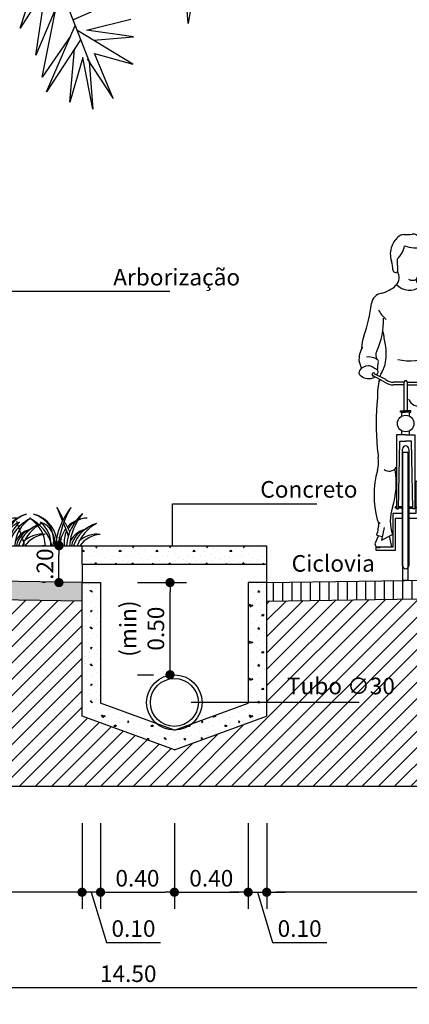
# Model space of a CAD drawing. Extents: x 342 to 1566, y 65 to 761.
# Drawn here: x 360 to 362, y 83 to 88 of the extents above; entities that cross this region are included whole.
import ezdxf

# ---------------------------------------------------------------- set-up
doc = ezdxf.new("R2010")
doc.units = 0
doc.header["$MEASUREMENT"] = 0
doc.layers.get('0').update_dxf_attribs({"linetype": 'CONTINUOUS'})
doc.layers.get('DEFPOINTS').update_dxf_attribs({"linetype": 'CONTINUOUS'})
for name, color, linetype in [('CORTES', 7, 'CONTINUOUS'), ('EDIFICAÇÕES', 2, 'CONTINUOUS'), ('ESQUADRIAS', 1, 'CONTINUOUS'), ('PAREDE', 3, 'CONTINUOUS'), ('REDE_A_EXECUTAR', 3, 'CONTINUOUS')]:
    doc.layers.add(name, color=color, linetype=linetype)
doc.styles.get("Standard").update_dxf_attribs({"font": 'ARIAL.TTF'})
doc.dimstyles.new('COTA_50', dxfattribs={"dimtxt": 0.09, "dimasz": 0.05, "dimexe": 0.09, "dimexo": 0.2, "dimgap": 0.03, "dimtad": 1, "dimzin": 0, "dimtxsty": 'STANDARD', "dimblk": 'DOT', "dimcen": 0, "dimclrd": 8, "dimclre": 8, "dimclrt": 1, "dimazin": 3, "dimtfac": 1, "dimtofl": 0, "dimtmove": 0, "dimatfit": 3, "dimtolj": 1, "dimtzin": 0})

# ---------------------------------------------------------------- blocks, each defined once
blk = doc.blocks.new('A$C73B751D1')
for p, q in [((0.1999, 1.6759), (0.2003, 1.6116)), ((0.1395, 1.0484), (0.0801, 1.0787)), ((0.3474, 1.0484), (0.4306, 1.0908)), ((0.1321, 1.037), (0.074, 1.0667)), ((0.2362, 1.0336), (0.1806, 1.0336)), ((0.2362, 0.8853), (0.2362, 1.0358)), ((0.2507, 1.0358), (0.2507, 0.8853)), ((0.2507, 1.0336), (0.3063, 1.0336)), ((0.3548, 1.037), (0.4318, 1.0763)), ((0.2362, 1.0201), (0.1806, 1.0201)), ((0.2507, 1.0201), (0.3063, 1.0201)), ((0.2167, 0.8782), (0.2167, 0.8853)), ((0.2167, 0.8853), (0.2435, 0.8853)), ((0.2232, 0.8782), (0.2167, 0.8782)), ((0.2232, 0.8782), (0.2435, 0.8782)), ((0.2232, 0.8571), (0.2232, 0.8782)), ((0.2702, 0.8853), (0.2435, 0.8853)), ((0.2637, 0.8782), (0.2435, 0.8782)), ((0.2637, 0.8571), (0.2637, 0.8782)), ((0.2637, 0.8782), (0.2702, 0.8782)), ((0.2702, 0.8782), (0.2702, 0.8853)), ((0.2232, 0.7596), (0.2232, 0.7805)), ((0.2637, 0.7596), (0.2637, 0.7805)), ((0.1954, 0.7596), (0.1954, 0.3738)), ((0.2435, 0.7596), (0.1954, 0.7596)), ((0.2054, 0.3738), (0.2131, 0.7264)), ((0.2131, 0.7264), (0.2435, 0.7264)), ((0.2435, 0.7596), (0.2915, 0.7596)), ((0.2738, 0.7264), (0.2435, 0.7264)), ((0.2815, 0.3738), (0.2738, 0.7264)), ((0.2915, 0.7596), (0.2915, 0.3738)), ((0.2274, 0.0767), (0.2274, 0.6856)), ((0.2291, 0.669), (0.2551, 0.669)), ((0.2291, 0.2825), (0.2291, 0.669)), ((0.2551, 0.669), (0.2551, 0)), ((0.2595, 0.6856), (0.2595, 0.0769)), ((0.2959, 0.5167), (0.2959, 0.385)), ((0.3982, 0.5167), (0.2959, 0.5167)), ((0.3982, 0.501), (0.3982, 0.5167)), ((0.3095, 0.501), (0.3982, 0.501)), ((0.3095, 0.3244), (0.3095, 0.501)), ((0.1888, 0.385), (0.1888, 0.3773)), ((0.1954, 0.385), (0.1888, 0.385)), ((0.1954, 0.3773), (0.1888, 0.3773)), ((0.1954, 0.3738), (0.2054, 0.3738)), ((0.2274, 0.3773), (0.2055, 0.3773)), ((0.2274, 0.385), (0.2057, 0.385)), ((0.2595, 0.385), (0.2812, 0.385)), ((0.2595, 0.3773), (0.2814, 0.3773)), ((0.2915, 0.3738), (0.2815, 0.3738)), ((0.2915, 0.385), (0.2981, 0.385)), ((0.2915, 0.3773), (0.2981, 0.3773)), ((0.2959, 0.3773), (0.2959, 0.3501)), ((0.2981, 0.385), (0.2981, 0.3773)), ((0.1774, 0.3501), (0.1774, 0.1735)), ((0.2274, 0.3501), (0.1774, 0.3501)), ((0.191, 0.3244), (0.2274, 0.3244)), ((0.191, 0.1577), (0.191, 0.3244)), ((0.2959, 0.3501), (0.2595, 0.3501)), ((0.2595, 0.3244), (0.3095, 0.3244)), ((0.1319, 0.2757), (0.1169, 0.2112)), ((0.2291, 0), (0.2291, 0.2825)), ((0.1027, 0.2343), (0.0834, 0.1906)), ((0.0934, 0.2367), (0.1219, 0.2295)), ((0.1169, 0.2112), (0.1752, 0.2401)), ((0.1571, 0.2311), (0.1705, 0.1758)), ((0.0887, 0.1735), (0.0887, 0.1577)), ((0.1774, 0.1735), (0.0887, 0.1735)), ((0.0887, 0.1577), (0.191, 0.1577)), ((0.2551, 0), (0.2291, 0))]:
    blk.add_line(p, q)
blk.add_circle((0.2435, 0.8188), 0.0433)
for centre, radius, start, end in [((0.2342, 1.7626), 0.0415, 88.9539, 126.6528), ((0.2402, 2.0911), 0.2871, 268.9539, 277.5801), ((0.2825, 1.773), 0.0338, 51.2415, 97.5801), ((0.0435, 1.4753), 0.4156, 43.9624, 51.2415), ((0.2766, 1.7056), 0.1125, 126.6528, 159.7977), ((0.3316, 1.7531), 0.0153, 281.8556, 43.9624), ((0.285, 1.7025), 0.1215, 159.7977, 197.7323), ((0.097, 1.7767), 0.1441, 315.5938, 347.2165), ((0.298, 1.9134), 0.179, 250.257, 281.8556), ((0.431, 1.726), 0.091, 170.3634, 195.0061), ((0.2945, 1.6894), 0.0503, 335.7668, 15.0061), ((0.0165, 1.6166), 0.1604, 1.0186, 17.7323), ((0.3921, 1.6454), 0.0568, 155.7668, 182.3257), ((0.19, 1.6197), 0.0131, 181.0186, 321.7529), ((0.1514, 1.5805), 0.058, 315.506, 32.3976), ((0.2491, 1.6502), 0.0866, 312.8373, 355.3417), ((0.2635, 1.6082), 0.0942, 223.8434, 307.423), ((0.2793, 1.607), 0.0413, 240.6113, 300.101), ((0.3297, 1.5632), 0.032, 132.8373, 174.7449), ((0.3519, 1.5815), 0.0562, 195.8127, 264.2714), ((0.1288, 1.4358), 0.064, 101.3513, 172.5433), ((0.0871, 1.6437), 0.1481, 281.3513, 315.506), ((0.4558, 1.7685), 0.2665, 245.7507, 260.7562), ((0.4062, 1.464), 0.042, 43.9972, 80.7562), ((0.383, 1.4416), 0.0743, 358.1662, 43.9972), ((-0.7849, 1.5554), 0.8576, 340.915, 352.5433), ((5.3761, 1.214), 4.924, 177.379, 178.9282), ((0.2751, 1.51), 0.1997, 209.5731, 228.4588), ((0.3254, 1.4171), 0.0988, 282.9664, 354.8986), ((-0.2096, 1.3469), 0.3375, 333.5256, 3.5328), ((1.3006, 1.2018), 0.9242, 171.6209, 178.4973), ((-1.4931, 0.9631), 1.6531, 9.2791, 11.7243), ((1.0985, 1.2941), 0.6457, 178.9282, 185.291), ((0.253, 1.1963), 0.2407, 160.915, 176.4186), ((0.4773, 1.1297), 0.107, 101.72, 130.725), ((0.1234, 1.153), 0.1232, 149.0044, 185.2269), ((0.1311, 1.1772), 0.0431, 153.5256, 214.8149), ((-0.1453, 1.1833), 0.2875, 351.4332, 9.2791), ((0.5283, 1.2205), 0.1517, 177.9342, 198.3785), ((0.4592, 1.1292), 0.0769, 88.7756, 127.237), ((0.44, 1.2125), 0.0247, 344.8981, 50.7086), ((0.3349, 1.2001), 0.129, 347.9242, 2.6289), ((-0.2172, 1.0391), 0.2409, 16.8667, 25.2365), ((0.0489, 1.0775), 0.0886, 58.0687, 96.6544), ((0.0896, 1.1427), 0.0116, 347.4039, 58.0687), ((0.3025, 1.0952), 0.2065, 167.4039, 178.2608), ((-0.0009, 1.1615), 0.1414, 327.828, 351.4332), ((0.2679, 1.4308), 0.285, 256.8732, 293.6374), ((0.5237, 1.2074), 0.1443, 195.1084, 226.0384), ((0.489, 1.0635), 0.0749, 58.7319, 147.7305), ((0.4219, 1.1257), 0.0616, 11.5824, 50.4104), ((0.5012, 1.1077), 0.0329, 324.8541, 41.9912), ((0.0195, 1.0847), 0.0196, 145.8605, 227.8915), ((0.0479, 1.0654), 0.054, 88.7072, 145.8605), ((0.048, 1.0702), 0.0493, 57.1107, 88.7072), ((0.0774, 1.074), 0.00885, 50.922, 254.4984), ((-0.0781, 0.8751), 0.2815, 51.7822, 57.1107), ((0.0888, 1.0871), 0.0118, 252.573, 51.7822), ((0.1867, 1.0435), 0.0802, 147.828, 165.2966), ((0.4329, 1.099), 0.00846, 147.7305, 291.9268), ((0.4711, 1.1481), 0.0823, 241.9871, 313.8611), ((0.4441, 1.0836), 0.00917, 323.1819, 124.2573), ((0.0517, 1.1204), 0.0677, 227.8915, 297.6316), ((0.4737, 0.9649), 0.377, 166.897, 181.7973), ((0.1867, 1.0435), 0.0802, 175.4167, 183.9963), ((0.1806, 1.0982), 0.0781, 231.6488, 270), ((0.1806, 1.0982), 0.0646, 230.5198, 270), ((0.2435, 1.0358), 0.00721, 0, 180), ((0.3063, 1.0982), 0.0646, 270, 309.4802), ((0.3063, 1.0982), 0.0781, 270, 308.3512), ((0.4641, 0.9154), 0.1632, 94.456, 101.1762), ((0.357, 1.0548), 0.109, 336.6065, 6.0893), ((0.5014, 0.989), 0.0498, 153.0048, 201.5746), ((1.3734, 0.8152), 1.2838, 173.8369, 185.6022), ((0.3118, 0.9677), 0.0579, 201.1644, 290.999), ((0.6618, 0.8001), 0.3497, 150.3762, 168.0371), ((4.8352, -0.2556), 4.5599, 164.5637, 168.7995), ((0.3513, 0.9296), 0.1115, 348.338, 21.5746), ((3.1947, 0.3427), 2.7918, 168.338, 173.4497), ((0.3813, 0.8595), 0.063, 168.0371, 223.1855), ((-0.0044, 0.7411), 0.3445, 342.45, 15.2475), ((2.0499, 0.8816), 1.9636, 185.6022, 187.0391), ((0.2435, 0.6856), 0.016, 0, 180), ((-0.0711, 0.6197), 0.1735, 344.8759, 7.0391), ((0.3296, 0.6355), 0.00581, 162.45, 288.2624), ((0.3378, 0.6106), 0.0204, 54.2694, 108.2624), ((0.2071, 0.6135), 0.1455, 333.3036, 5.4016), ((0.8135, 1.2718), 0.7942, 234.2694, 235.8205), ((0.4024, 0.623), 0.0216, 258.4947, 12.2177), ((0.54, 0.6528), 0.1191, 175.9575, 192.2177), ((0.579, 0.444), 0.5, 164.8759, 194.5269), ((0.1585, 0.6101), 0.0402, 229.0925, 330.5445), ((-0.2242, 0.5082), 0.4185, 342.2286, 9.589), ((0.3788, 0.5373), 0.0544, 42.7669, 115.8327), ((0.4151, 0.6851), 0.085, 235.8205, 258.4947), ((0.1742, 0.5402), 0.2499, 358.9341, 14.3203), ((0.3559, 0.5386), 0.0211, 153.3036, 268.9341), ((0.3747, 1.5483), 1.0309, 268.9341, 271.7782), ((0.4061, 0.5358), 0.018, 271.7782, 358.9341), ((0.3891, 0.3116), 0.2255, 162.2286, 198.4838), ((0.1261, 0.3266), 0.032, 194.5269, 242.4999), ((-0.1153, 0.303), 0.2189, 342.3792, 0.1996), ((0.1045, 0.193), 0.0212, 186.6984, 290.7989), ((0.2435, 0.0769), 0.016, 180.568, 0)]:
    blk.add_arc(centre, radius, start, end)
blk = doc.blocks.new('E48')
at = {"color": 97}
for p, q in [((26.2256, 9.3669), (25.9827, 8.7414)), ((26.2586, 8.876), (26.1566, 9.1892)), ((26.1956, 8.7665), (26.1405, 9.1478)), ((26.1568, 9.0349), (26.2586, 8.876)), ((26.0478, 8.909), (25.8291, 9.0068))]:
    blk.add_line(p, q, dxfattribs=at)
at = {"color": 100}
for p, q in [((25.5443, 9.1381), (25.585, 8.8937)), ((25.585, 8.8937), (25.6048, 9.1416))]:
    blk.add_line(p, q, dxfattribs=at)
at = {"color": 99}
for p, q in [((26.0902, 9.0183), (26.1956, 8.7665)), ((26.1705, 8.6781), (26.1147, 8.9599)), ((26.2734, 6.8957), (26.2468, 6.8149))]:
    blk.add_line(p, q, dxfattribs=at)
at = {"color": 84}
for p, q in [((25.9927, 8.8672), (25.8155, 8.9115)), ((26.1537, 8.6192), (26.039, 8.8863)), ((25.9654, 8.8272), (25.8037, 8.8401)), ((26.0572, 8.8439), (26.1705, 8.6781))]:
    blk.add_line(p, q, dxfattribs=at)
at = {"color": 62}
for p, q in [((25.8037, 8.8401), (25.9927, 8.8672)), ((25.8071, 8.7313), (26.0315, 8.8671)), ((26.0164, 8.8282), (26.1537, 8.6192)), ((26.0601, 8.5785), (26.0409, 8.791)), ((25.9611, 8.7732), (25.8071, 8.7313)), ((25.8864, 8.5924), (25.9611, 8.7732)), ((25.9896, 8.7529), (25.8864, 8.5924)), ((25.9673, 8.5497), (26.0081, 8.7574)), ((25.9827, 8.7414), (25.9673, 8.5497)), ((26.0081, 8.7574), (26.0601, 8.5785))]:
    blk.add_line(p, q, dxfattribs=at)
at = {"color": 99}
blk.add_arc((26.3005, 6.7972), 0.0565, 161.8175, 177.1777, dxfattribs=at)
blk = doc.blocks.new('DFGHG')
at = {"color": 97}
blk.add_line((1294.462, 1282.685), (1294.462, 1282.685), dxfattribs=at)
at = {"color": 99}
for centre, radius, start, end in [((1287.294, 1281.06), 3.253, 18.2527, 38.9144), ((1288.012, 1281.104), 2.7, 25.0913, 47.7849), ((1288.756, 1281.362), 1.497, 0.0372, 89.2215), ((1288.75, 1281.584), 1.276, 350.0361, 88.817), ((1293.871, 1280.76), 1.879, 106.3223, 161.2851), ((1294.335, 1280.645), 2.16, 117.3366, 160.5671), ((1296.847, 1280.76), 1.879, 106.3223, 161.2851), ((1297.311, 1280.645), 2.16, 117.3366, 160.5671), ((1287.229, 1281.311), 1.245, 41.6307, 60.2697), ((1286.891, 1281.318), 1.438, 34.7554, 48.3247), ((1286.636, 1281.258), 1.666, 6.2702, 27.4601), ((1288.067, 1280.903), 1.511, 17.7301, 57.0149), ((1288.854, 1281.395), 0.777, 357.6773, 87.3418), ((1287.656, 1281.35), 0.783, 0.9357, 25.3775)]:
    blk.add_arc(centre, radius, start, end, dxfattribs=at)
at = {"color": 97}
for centre, radius, start, end in [((1283.76, 1280.329), 7.271, 18.3029, 25.2605), ((1285.219, 1280.395), 5.95, 22.6054, 30.6871), ((1293.531, 1281.104), 2.7, 132.2151, 174.4914), ((1294.249, 1281.06), 3.253, 141.0856, 174.6481), ((1292.899, 1281.472), 1.638, 103.0621, 183.8138), ((1292.879, 1281.675), 1.436, 104.14, 192.5475), ((1292.54, 1281.472), 1.638, 356.1862, 76.9379), ((1292.559, 1281.675), 1.436, 347.4525, 75.86), ((1298.147, 1280.909), 4.09, 141.9062, 173.5747), ((1287.6, 1280.329), 7.271, 19.0669, 25.2605), ((1289.058, 1280.395), 5.95, 23.6291, 30.6871), ((1299.274, 1280.84), 5.06, 149.1889, 174.0311), ((1287.962, 1281.674), 0.982, 349.1001, 69.3413), ((1287.432, 1281.494), 1.405, 8.0678, 51.399), ((1287.804, 1281.06), 3.253, 14.8238, 26.6602), ((1288.522, 1281.104), 2.7, 21.8986, 33.9768), ((1292.553, 1281.526), 1.178, 110.0461, 187.9523), ((1293.161, 1281.43), 1.573, 130.0772, 182.4222), ((1291.644, 1281.06), 3.253, 14.8238, 27.8235), ((1292.361, 1281.104), 2.7, 21.8986, 35.5665), ((1295.833, 1281.362), 1.497, 90.7785, 136.9752), ((1295.839, 1281.584), 1.276, 91.183, 145.9251), ((1286.916, 1280.524), 1.653, 30.5073, 62.886), ((1286.778, 1280.799), 1.492, 22.2294, 53.3373), ((1287.835, 1280.524), 1.653, 30.5073, 62.886), ((1287.698, 1280.799), 1.492, 22.2294, 53.3373), ((1289.321, 1280.903), 1.511, 17.7301, 57.0149), ((1290.108, 1281.395), 0.777, 357.6773, 87.3418), ((1288.012, 1281.104), 2.7, 20.1971, 21.1651), ((1288.522, 1281.104), 2.7, 5.5086, 16.9733), ((1293.106, 1280.971), 1.343, 101.5227, 152.5575), ((1293.181, 1281.103), 1.233, 106.1581, 167.8086), ((1293.37, 1280.494), 1.493, 83.5243, 131.7498), ((1293.706, 1280.372), 1.615, 95.9596, 142.1117), ((1295.833, 1281.362), 1.497, 141.7944, 179.844), ((1295.839, 1281.584), 1.276, 152.8743, 189.8223), ((1296.083, 1280.971), 1.343, 101.5227, 152.5575), ((1296.158, 1281.103), 1.233, 106.1581, 167.8086), ((1296.346, 1280.494), 1.493, 83.5243, 131.7498), ((1296.682, 1280.372), 1.615, 95.9596, 142.1117), ((1287.294, 1281.06), 3.253, 5.3519, 13.5873), ((1291.993, 1281.362), 1.497, 163.9562, 179.9628), ((1288.012, 1281.104), 2.7, 5.5086, 10.3292), ((1291.999, 1281.584), 1.276, 186.1992, 189.9639), ((1287.804, 1281.06), 3.253, 5.3519, 7.9273), ((1291.134, 1281.06), 3.253, 5.3519, 13.5873)]:
    blk.add_arc(centre, radius, start, end, dxfattribs=at)
at = {"color": 84}
for centre, radius, start, end in [((1294.307, 1280.909), 4.09, 141.9062, 162.848), ((1295.434, 1280.84), 5.06, 149.1889, 166.1404), ((1288.51, 1281.538), 1.177, 351.4482, 70.1378), ((1288.375, 1281.261), 1.485, 3.9537, 68.8752), ((1293.827, 1280.722), 2.388, 116.6258, 164.4146), ((1293.734, 1281.293), 1.844, 122.0176, 177.8106), ((1291.612, 1280.722), 2.388, 15.5854, 63.3742), ((1291.704, 1281.293), 1.844, 2.1894, 57.9824), ((1288.149, 1281.311), 1.245, 41.6307, 60.2697), ((1287.81, 1281.318), 1.438, 34.7554, 48.3247), ((1287.556, 1281.258), 1.666, 6.2702, 27.4601), ((1292.902, 1281.104), 2.7, 160.5356, 174.4914), ((1293.619, 1281.06), 3.253, 165.3502, 174.6481), ((1288.576, 1281.35), 0.783, 0.9357, 25.3775)]:
    blk.add_arc(centre, radius, start, end, dxfattribs=at)
at = {"color": 62}
for centre, radius, start, end in [((1297.371, 1281.104), 2.7, 132.2151, 174.4914), ((1298.089, 1281.06), 3.253, 141.0856, 174.6481), ((1287.591, 1281.538), 1.177, 351.4482, 70.1378), ((1287.456, 1281.261), 1.485, 59.2286, 68.8752), ((1288.882, 1281.674), 0.982, 349.1001, 69.3413), ((1288.351, 1281.494), 1.405, 8.0678, 51.399), ((1291.993, 1281.362), 1.497, 90.7785, 136.9752), ((1291.999, 1281.584), 1.276, 91.183, 145.9251), ((1292.886, 1281.526), 1.178, 352.0477, 69.9539), ((1292.277, 1281.43), 1.573, 357.5778, 49.9228), ((1287.934, 1281.395), 0.777, 357.6773, 87.3418), ((1287.148, 1280.903), 1.511, 17.7301, 57.0149), ((1291.993, 1281.362), 1.497, 141.7944, 155.9301), ((1291.999, 1281.584), 1.276, 152.8743, 168.7062)]:
    blk.add_arc(centre, radius, start, end, dxfattribs=at)
blk = doc.blocks.new('_DOT')
at = {"color": 0, "linetype": 'BYBLOCK'}
blk.add_line((-0.5, 0), (-1, 0), dxfattribs=at)
at = {"color": 0, "linetype": 'BYBLOCK', "const_width": 0.5}
blk.add_lwpolyline([(-0.25, 0, 1), (0.25, 0, 1)], format="xyb", close=True, dxfattribs=at)
blk = doc.blocks.new('*D46')
at = {"layer": 'DEFPOINTS', "color": 0}
for p in [(361.0107, 83.9844), (363.0107, 83.9844), (361.0107, 83.4102)]:
    blk.add_point(p, dxfattribs=at)
at = {"layer": 'PAREDE', "color": 8}
for p, q in [((361.0107, 83.7844), (361.0107, 83.3202)), ((363.0107, 83.7844), (363.0107, 83.3202)), ((362.9607, 83.4102), (361.0607, 83.4102))]:
    blk.add_line(p, q, dxfattribs=at)
at = {"layer": 'PAREDE', "color": 8, "xscale": 0.05, "yscale": 0.05, "zscale": 0.05, "rotation": 180}
blk.add_blockref('_DOT', (361.0107, 83.4102), dxfattribs=at)
at = {"layer": 'PAREDE', "color": 8, "xscale": 0.05, "yscale": 0.05, "zscale": 0.05}
blk.add_blockref('_DOT', (363.0107, 83.4102), dxfattribs=at)
at = {"layer": 'PAREDE', "color": 1, "insert": (362.0107, 83.4861), "char_height": 0.09, "attachment_point": 5}
blk.add_mtext('\\A1;2.00', dxfattribs=at)
blk = doc.blocks.new('*D47')
at = {"layer": 'DEFPOINTS', "color": 0}
for p in [(360.0107, 83.9844), (360.1107, 83.9844), (360.0107, 83.4102)]:
    blk.add_point(p, dxfattribs=at)
at = {"layer": 'PAREDE', "color": 8}
for p, q in [((360.0107, 83.7844), (360.0107, 83.3202)), ((360.1107, 83.7844), (360.1107, 83.3202)), ((359.9607, 83.4102), (359.9107, 83.4102)), ((360.1107, 83.4102), (360.0107, 83.4102)), ((360.0607, 83.4102), (360.1425, 83.1373)), ((360.1607, 83.4102), (360.2107, 83.4102)), ((360.1425, 83.1373), (360.436, 83.1373))]:
    blk.add_line(p, q, dxfattribs=at)
at = {"layer": 'PAREDE', "color": 8, "xscale": 0.05, "yscale": 0.05, "zscale": 0.05}
blk.add_blockref('_DOT', (360.0107, 83.4102), dxfattribs=at)
at = {"layer": 'PAREDE', "color": 8, "xscale": 0.05, "yscale": 0.05, "zscale": 0.05, "rotation": 180}
blk.add_blockref('_DOT', (360.1107, 83.4102), dxfattribs=at)
at = {"layer": 'PAREDE', "color": 1, "insert": (360.2893, 83.2133), "char_height": 0.09, "attachment_point": 5}
blk.add_mtext('\\A1;0.10', dxfattribs=at)
blk = doc.blocks.new('*D48')
at = {"layer": 'DEFPOINTS', "color": 0}
for p in [(354.0107, 83.9844), (360.0107, 83.9844), (354.0107, 83.4102)]:
    blk.add_point(p, dxfattribs=at)
at = {"layer": 'PAREDE', "color": 8}
for p, q in [((354.0107, 83.7844), (354.0107, 83.3202)), ((360.0107, 83.7844), (360.0107, 83.3202)), ((359.9607, 83.4102), (354.0607, 83.4102))]:
    blk.add_line(p, q, dxfattribs=at)
at = {"layer": 'PAREDE', "color": 8, "xscale": 0.05, "yscale": 0.05, "zscale": 0.05, "rotation": 180}
blk.add_blockref('_DOT', (354.0107, 83.4102), dxfattribs=at)
at = {"layer": 'PAREDE', "color": 8, "xscale": 0.05, "yscale": 0.05, "zscale": 0.05}
blk.add_blockref('_DOT', (360.0107, 83.4102), dxfattribs=at)
at = {"layer": 'PAREDE', "color": 1, "insert": (357.0107, 83.4861), "char_height": 0.09, "attachment_point": 5}
blk.add_mtext('\\A1;6.00', dxfattribs=at)
blk = doc.blocks.new('*D50')
at = {"layer": 'DEFPOINTS', "color": 0}
for p in [(353.0107, 83.7844), (367.5107, 83.7844), (353.0107, 82.8926)]:
    blk.add_point(p, dxfattribs=at)
at = {"layer": 'PAREDE', "color": 8}
for p, q in [((353.0107, 83.5844), (353.0107, 82.8026)), ((367.5107, 83.5844), (367.5107, 82.8026)), ((367.4607, 82.8926), (353.0607, 82.8926))]:
    blk.add_line(p, q, dxfattribs=at)
at = {"layer": 'PAREDE', "color": 8, "xscale": 0.05, "yscale": 0.05, "zscale": 0.05, "rotation": 180}
blk.add_blockref('_DOT', (353.0107, 82.8926), dxfattribs=at)
at = {"layer": 'PAREDE', "color": 8, "xscale": 0.05, "yscale": 0.05, "zscale": 0.05}
blk.add_blockref('_DOT', (367.5107, 82.8926), dxfattribs=at)
at = {"layer": 'PAREDE', "color": 1, "insert": (360.2607, 82.9685), "char_height": 0.09, "attachment_point": 5}
blk.add_mtext('\\A1;14.50', dxfattribs=at)
blk = doc.blocks.new('*D76')
at = {"layer": 'DEFPOINTS', "color": 0}
for p in [(359.8857, 85.2894), (360.0107, 85.2894), (360.0107, 85.0894)]:
    blk.add_point(p, dxfattribs=at)
at = {"layer": 'PAREDE', "color": 8}
for p, q in [((359.8107, 85.2894), (359.7957, 85.2894)), ((359.8857, 85.1394), (359.8857, 85.2394)), ((359.8107, 85.0894), (359.7957, 85.0894))]:
    blk.add_line(p, q, dxfattribs=at)
at = {"layer": 'PAREDE', "color": 8, "xscale": 0.05, "yscale": 0.05, "zscale": 0.05}
for p, rotation in [((359.8857, 85.2894), 90), ((359.8857, 85.0894), 270)]:
    blk.add_blockref('_DOT', p, dxfattribs=dict(at, rotation=rotation))
at = {"layer": 'PAREDE', "color": 1, "insert": (359.8098, 85.1894), "char_height": 0.09, "attachment_point": 5, "rotation": 90}
blk.add_mtext('\\A1;.20', dxfattribs=at)
blk = doc.blocks.new('*D77')
at = {"layer": 'DEFPOINTS', "color": 0}
for p in [(360.1107, 85.0894), (360.4873, 85.0894), (360.5107, 84.5894)]:
    blk.add_point(p, dxfattribs=at)
at = {"layer": 'PAREDE', "color": 8}
for p, q in [((360.3107, 85.0894), (360.5773, 85.0894)), ((360.4873, 84.6394), (360.4873, 85.0394)), ((360.3107, 84.5894), (360.3973, 84.5894))]:
    blk.add_line(p, q, dxfattribs=at)
at = {"layer": 'PAREDE', "color": 8, "xscale": 0.05, "yscale": 0.05, "zscale": 0.05}
for p, rotation in [((360.4873, 85.0894), 90), ((360.4873, 84.5894), 270)]:
    blk.add_blockref('_DOT', p, dxfattribs=dict(at, rotation=rotation))
at = {"layer": 'PAREDE', "color": 1, "insert": (360.3356, 84.8394), "char_height": 0.09, "attachment_point": 5, "rotation": 90}
blk.add_mtext('\\A1;(min)\\P0.50', dxfattribs=at)
blk = doc.blocks.new('*D51')
at = {"layer": 'DEFPOINTS', "color": 0}
for p in [(360.1107, 83.9844), (360.5107, 83.9844), (360.5107, 83.4102)]:
    blk.add_point(p, dxfattribs=at)
at = {"layer": 'PAREDE', "color": 8}
for p, q in [((360.1107, 83.7844), (360.1107, 83.3202)), ((360.5107, 83.7844), (360.5107, 83.3202)), ((360.1607, 83.4102), (360.4607, 83.4102))]:
    blk.add_line(p, q, dxfattribs=at)
at = {"layer": 'PAREDE', "color": 8, "xscale": 0.05, "yscale": 0.05, "zscale": 0.05, "rotation": 180}
blk.add_blockref('_DOT', (360.1107, 83.4102), dxfattribs=at)
at = {"layer": 'PAREDE', "color": 8, "xscale": 0.05, "yscale": 0.05, "zscale": 0.05}
blk.add_blockref('_DOT', (360.5107, 83.4102), dxfattribs=at)
at = {"layer": 'PAREDE', "color": 1, "insert": (360.3107, 83.4861), "char_height": 0.09, "attachment_point": 5}
blk.add_mtext('\\A1;0.40', dxfattribs=at)
blk = doc.blocks.new('*D52')
at = {"layer": 'DEFPOINTS', "color": 0}
for p in [(360.5107, 83.9844), (360.9107, 83.9844), (360.9107, 83.4102)]:
    blk.add_point(p, dxfattribs=at)
at = {"layer": 'PAREDE', "color": 8}
for p, q in [((360.5107, 83.7844), (360.5107, 83.3202)), ((360.9107, 83.7844), (360.9107, 83.3202)), ((360.5607, 83.4102), (360.8607, 83.4102))]:
    blk.add_line(p, q, dxfattribs=at)
at = {"layer": 'PAREDE', "color": 8, "xscale": 0.05, "yscale": 0.05, "zscale": 0.05, "rotation": 180}
blk.add_blockref('_DOT', (360.5107, 83.4102), dxfattribs=at)
at = {"layer": 'PAREDE', "color": 8, "xscale": 0.05, "yscale": 0.05, "zscale": 0.05}
blk.add_blockref('_DOT', (360.9107, 83.4102), dxfattribs=at)
at = {"layer": 'PAREDE', "color": 1, "insert": (360.7107, 83.4861), "char_height": 0.09, "attachment_point": 5}
blk.add_mtext('\\A1;0.40', dxfattribs=at)
blk = doc.blocks.new('*D53')
at = {"layer": 'DEFPOINTS', "color": 0}
for p in [(360.9107, 83.9844), (361.0107, 83.9844), (361.0107, 83.4102)]:
    blk.add_point(p, dxfattribs=at)
at = {"layer": 'PAREDE', "color": 8}
for p, q in [((360.9107, 83.7844), (360.9107, 83.3202)), ((361.0107, 83.7844), (361.0107, 83.3202)), ((360.8607, 83.4102), (360.8107, 83.4102)), ((360.9107, 83.4102), (361.0107, 83.4102)), ((360.9607, 83.4102), (361.0425, 83.1373)), ((361.0607, 83.4102), (361.1107, 83.4102)), ((361.0425, 83.1373), (361.336, 83.1373))]:
    blk.add_line(p, q, dxfattribs=at)
at = {"layer": 'PAREDE', "color": 8, "xscale": 0.05, "yscale": 0.05, "zscale": 0.05}
blk.add_blockref('_DOT', (360.9107, 83.4102), dxfattribs=at)
at = {"layer": 'PAREDE', "color": 8, "xscale": 0.05, "yscale": 0.05, "zscale": 0.05, "rotation": 180}
blk.add_blockref('_DOT', (361.0107, 83.4102), dxfattribs=at)
at = {"layer": 'PAREDE', "color": 1, "insert": (361.1893, 83.2133), "char_height": 0.09, "attachment_point": 5}
blk.add_mtext('\\A1;0.10', dxfattribs=at)

msp = doc.modelspace()

# ---------------------------------------------------------------- hatches: boundary and pattern name
at = {"layer": 'ESQUADRIAS', "linetype": 'CONTINUOUS'}
h = msp.add_hatch(dxfattribs=at)
h.set_pattern_fill('AGREGADO', scale=0.1, style=0)
h.set_pattern_definition([(0, (-859.75165, -1164.78144), (0.1, 0.1), [0.01, -0.015, 0.005, -0.015, 0.005, -0.05]), (0, (-859.70165, -1164.77144), (0.1, 0.1), [0.005, -0.095]), (0, (-859.73165, -1164.76644), (0.1, 0.1), [0.005, -0.01, 0.005, -0.08]), (0, (-859.68165, -1164.76144), (0.1, 0.1), [0.01, -0.09]), (0, (-859.67165, -1164.75644), (0.1, 0.1), [0.005, -0.095]), (0, (-859.70165, -1164.74644), (0.1, 0.1), [0.01, -0.09]), (0, (-859.75165, -1164.74144), (0.1, 0.1), [0.005, -0.01, 0.005, -0.025, 0.015, -0.04]), (0, (-859.68165, -1164.73144), (0.1, 0.1), [0.01, -0.09]), (0, (-859.74165, -1164.72644), (0.1, 0.1), [0.01, -0.005, 0.005, -0.04, 0.005, -0.035]), (0, (-859.74665, -1164.72144), (0.1, 0.1), [0.005, -0.095]), (0, (-859.71165, -1164.71644), (0.1, 0.1), [0.005, -0.005, 0.005, -0.085]), (0, (-859.72665, -1164.71144), (0.1, 0.1), [0.005, -0.095]), (0, (-859.66165, -1164.70644), (0.1, 0.1), [0.005, -0.095]), (0, (-859.70665, -1164.70144), (0.1, 0.1), [0.005, -0.04, 0.005, -0.05]), (0, (-859.70665, -1164.69644), (0.1, 0.1), [0.01, -0.09]), (0, (-859.68665, -1164.69144), (0.1, 0.1), [0.01, -0.09]), (0, (-859.74665, -1164.68644), (0.1, 0.1), [0.005, -0.06, 0.01, -0.025]), (90, (-859.75165, -1164.73644), (-0.1, 0.1), [0.02, -0.02, 0.01, -0.05]), (90, (-859.74665, -1164.73644), (-0.1, 0.1), [0.005, -0.035, 0.01, -0.05]), (90, (-859.74165, -1164.76144), (-0.1, 0.1), [0.015, -0.085]), (90, (-859.73665, -1164.76144), (-0.1, 0.1), [0.01, -0.09]), (90, (-859.73165, -1164.77644), (-0.1, 0.1), [0.005, -0.06, 0.005, -0.005, 0.01, -0.015]), (90, (-859.72165, -1164.77644), (-0.1, 0.1), [0.005, -0.035, 0.005, -0.055]), (90, (-859.71665, -1164.73644), (-0.1, 0.1), [0.01, -0.015, 0.005, -0.005, 0.01, -0.055]), (90, (-859.71165, -1164.75644), (-0.1, 0.1), [0.01, -0.055, 0.005, -0.03]), (90, (-859.70665, -1164.77644), (-0.1, 0.1), [0.005, -0.005, 0.01, -0.08]), (90, (-859.69665, -1164.71144), (-0.1, 0.1), [0.005, -0.095]), (90, (-859.69165, -1164.71144), (-0.1, 0.1), [0.01, -0.01, 0.005, -0.005, 0.01, -0.06]), (90, (-859.68665, -1164.75644), (-0.1, 0.1), [0.005, -0.005, 0.005, -0.01, 0.005, -0.07]), (90, (-859.67165, -1164.72144), (-0.1, 0.1), [0.02, -0.08]), (90, (-859.66665, -1164.73144), (-0.1, 0.1), [0.02, -0.015, 0.01, -0.055]), (90, (-859.66165, -1164.77144), (-0.1, 0.1), [0.005, -0.015, 0.01, -0.07]), (90, (-859.65665, -1164.76144), (-0.1, 0.1), [0.015, -0.085]), (45, (-859.711646, -1164.78144), (6e-18, 0.0999999998), [0.007071, -0.134350356]), (45, (-859.656646, -1164.77644), (6e-18, 0.0999999998), [0.007071, -0.1202083562, 0.007071, -0.007071]), (45, (-859.721646, -1164.77144), (6e-18, 0.0999999998), [0.007071, -0.056568, 0.007071, -0.0707113562]), (45, (-859.696646, -1164.77144), (6e-18, 0.0999999998), [0.007071, -0.1131373562, 0.007071, -0.014142]), (45, (-859.691646, -1164.77144), (6e-18, 0.0999999998), [0.014142, -0.056568, 0.014142, -0.0565693562]), (45, (-859.716646, -1164.76144), (6e-18, 0.0999999998), [0.00707, -0.06364, 0.00707, -0.00707, 0.00707, -0.0495013562]), (45, (-859.666646, -1164.75644), (6e-18, 0.0999999998), [0.007071, -0.007071, 0.007071, -0.1202083562]), (45, (-859.736646, -1164.75144), (6e-18, 0.0999999998), [0.007071, -0.084852, 0.007071, -0.0424273562]), (45, (-859.656646, -1164.74144), (6e-18, 0.0999999998), [0.00707, -0.00707, 0.00707, -0.028284, 0.00707, -0.0848573562]), (45, (-859.716646, -1164.72644), (6e-18, 0.0999999998), [0.007071, -0.134350356]), (45, (-859.741646, -1164.72144), (6e-18, 0.0999999998), [0.0141421, -0.127279256]), (45, (-859.751646, -1164.71144), (6e-18, 0.0999999998), [0.007071, -0.007071, 0.007071, -0.1202083562]), (45, (-859.696646, -1164.69644), (6e-18, 0.0999999998), [0.007071, -0.134350356]), (45, (-859.666646, -1164.68644), (6e-18, 0.0999999998), [0.007071, -0.134350356]), (135, (-859.706646, -1164.77144), (6e-18, 0.0999999998), [0.007071, -0.134350356]), (135, (-859.701646, -1164.77144), (6e-18, 0.0999999998), [0.007071, -0.134350356]), (135, (-859.731646, -1164.76644), (6e-18, 0.0999999998), [0.007071, -0.028284, 0.014142, -0.0919243562]), (135, (-859.751646, -1164.76644), (6e-18, 0.0999999998), [0.007071, -0.134350356]), (135, (-859.686646, -1164.75144), (6e-18, 0.0999999998), [0.007071, -0.05656854, 0.007071, -0.0707108162]), (135, (-859.681646, -1164.75144), (6e-18, 0.0999999998), [0.00707, -0.04243, 0.00707, -0.04242, 0.00707, -0.0353613562]), (135, (-859.741646, -1164.74644), (6e-18, 0.0999999998), [0.007071, -0.134350356]), (135, (-859.661646, -1164.74144), (6e-18, 0.0999999998), [0.01414, -0.035355, 0.00707, -0.00707, 0.00707, -0.0707163562]), (135, (-859.726646, -1164.72644), (6e-18, 0.0999999998), [0.007071, -0.134350356]), (135, (-859.686646, -1164.72644), (6e-18, 0.0999999998), [0.0141421, -0.127279256]), (135, (-859.681646, -1164.72644), (6e-18, 0.0999999998), [0.007071, -0.134350356]), (135, (-859.711646, -1164.71644), (6e-18, 0.0999999998), [0.007071, -0.134350356]), (135, (-859.741646, -1164.70144), (6e-18, 0.0999999998), [0.007071, -0.134350356]), (135, (-859.661646, -1164.70144), (6e-18, 0.0999999998), [0.007071, -0.134350356]), (26.5650512, (-859.741646, -1164.78144), (0.1, 4e-11), [0.01118, -0.2124267977]), (26.5650512, (-859.751646, -1164.77144), (0.1, 4e-11), [0.01118, -0.2124267977]), (26.5650512, (-859.751646, -1164.76644), (0.1, 4e-11), [0.01118, -0.2124267977]), (26.5650512, (-859.726646, -1164.76644), (0.1, 4e-11), [0.01118, -0.2124267977]), (26.5650512, (-859.731646, -1164.74644), (0.1, 4e-11), [0.01118, -0.2124267977]), (26.5650512, (-859.731646, -1164.74144), (0.1, 4e-11), [0.01118, -0.2124267977]), (26.5650512, (-859.711646, -1164.72144), (0.1, 4e-11), [0.01118, -0.2124267977]), (26.5650512, (-859.706646, -1164.71644), (0.1, 4e-11), [0.01118, -0.2124267977]), (26.5650512, (-859.746646, -1164.70644), (0.1, 4e-11), [0.01118, -0.2124267977]), (26.5650512, (-859.716646, -1164.70644), (0.1, 4e-11), [0.01118, -0.2124267977]), (63.4349488, (-859.666646, -1164.78144), (5e-12, 0.1), [0.01118, -0.2124267977]), (63.4349488, (-859.691646, -1164.76644), (5e-12, 0.1), [0.01118, -0.2124267977]), (63.4349488, (-859.706646, -1164.75644), (5e-12, 0.1), [0.01118, -0.2124267977]), (63.4349488, (-859.691646, -1164.74144), (5e-12, 0.1), [0.01118, -0.2124267977]), (63.4349488, (-859.686646, -1164.74144), (5e-12, 0.1), [0.01118, -0.2124267977]), (63.4349488, (-859.721646, -1164.72644), (5e-12, 0.1), [0.01118, -0.2124267977]), (63.4349488, (-859.731646, -1164.72144), (5e-12, 0.1), [0.01118, -0.2124267977]), (63.4349488, (-859.691646, -1164.70144), (5e-12, 0.1), [0.01118, -0.2124267977]), (63.4349488, (-859.731646, -1164.69144), (5e-12, 0.1), [0.01118, -0.2124267977]), (116.5650512, (-859.746646, -1164.72144), (-4e-11, 0.1), [0.01118, -0.2124267977]), (116.5650512, (-859.686646, -1164.72144), (-4e-11, 0.1), [0.01118, -0.2124267977]), (116.5650512, (-859.751646, -1164.71644), (-4e-11, 0.1), [0.01118, -0.2124267977]), (116.5650512, (-859.671646, -1164.70144), (-4e-11, 0.1), [0.01118, -0.2124267977]), (116.5650512, (-859.736646, -1164.69644), (-4e-11, 0.1), [0.01118, -0.2124267977]), (116.5650512, (-859.716646, -1164.69144), (-4e-11, 0.1), [0.01118, -0.2124267977]), (153.4349488, (-859.711646, -1164.78144), (-0.1, 4e-11), [0.01118, -0.2124267977]), (153.4349488, (-859.731646, -1164.77144), (-0.1, 4e-11), [0.01118, -0.2124267977]), (153.4349488, (-859.661646, -1164.76644), (-0.1, 4e-11), [0.01118, -0.2124267977]), (153.4349488, (-859.671646, -1164.75644), (-0.1, 4e-11), [0.01118, -0.2124267977]), (153.4349488, (-859.711646, -1164.74644), (-0.1, 4e-11), [0.01118, -0.2124267977]), (153.4349488, (-859.736646, -1164.74144), (-0.1, 4e-11), [0.01118, -0.2124267977]), (153.4349488, (-859.706646, -1164.74144), (-0.1, 4e-11), [0.01118, -0.2124267977]), (153.4349488, (-859.721646, -1164.73144), (-0.1, 4e-11), [0.01118, -0.2124267977]), (153.4349488, (-859.721646, -1164.70644), (-0.1, 4e-11), [0.01118, -0.2124267977]), (153.4349488, (-859.751646, -1164.68644), (-0.1, 4e-11), [0.01118, -0.2124267977]), (153.4349488, (-859.691646, -1164.68644), (-0.1, 4e-11), [0.01118, -0.2124267977]), (153.4349488, (-859.681646, -1164.68644), (-0.1, 4e-11), [0.01118, -0.2124267977])])
h.paths.add_polyline_path([(360.01067, 85.08938), (357.82967, 85.12209, -0.0523077), (357.76382, 85.12308), (353.13067, 85.19258), (353.13067, 85.09257), (360.00992, 84.98938), (360.01067, 84.98938)])
h = msp.add_hatch(dxfattribs=at)
h.set_pattern_fill('ANSI31', scale=0.4, angle=45, style=0)
h.set_pattern_definition([(90, (-859.751646, -1164.78144), (-0.05, 7e-18), [])])
h.paths.add_polyline_path([(363.01067, 85.01937), (363.01067, 85.11938), (361.01067, 85.08938), (361.01067, 84.98937)])
at = {"layer": 'REDE_A_EXECUTAR'}
h = msp.add_hatch(dxfattribs=at)
h.set_pattern_fill('ANSI31', color=8, scale=0.5, style=0)
h.set_pattern_definition([(45, (-859.751646, -1164.78144), (-0.0441941738, 0.0441941738), [])])
edge = h.paths.add_edge_path()
edge.add_line((361.01067, 84.98938), (361.01067, 84.36495))
edge.add_line((361.01067, 84.36495), (360.51067, 84.18296))
edge.add_line((360.51067, 84.18296), (360.01067, 84.36495))
edge.add_line((360.01067, 84.36495), (360.01067, 84.98938))
edge.add_line((360.01067, 84.98938), (360.00992, 84.98938))
edge.add_line((360.00992, 84.98938), (353.13067, 85.09257))
edge.add_line((353.13067, 85.09257), (353.13067, 84.89438))
edge.add_line((353.13067, 84.89438), (353.01067, 84.89438))
edge.add_line((353.01067, 84.89438), (353.01067, 85.0943))
edge.add_arc((345.51067, -102.23062), 187.475, 87.7072514, 90)
edge.add_line((345.51067, 85.24438), (345.51067, 83.98438))
edge.add_line((345.51067, 83.98438), (368.01067, 83.98438))
edge.add_line((368.01067, 83.98438), (368.01067, 85.18438))
edge.add_line((368.01067, 85.18438), (366.01067, 85.18438))
edge.add_line((366.01067, 85.18438), (366.01067, 84.98438))
edge.add_line((366.01067, 84.98438), (365.89067, 84.98438))
edge.add_line((365.89067, 84.98438), (365.89067, 85.18257))
edge.add_line((365.89067, 85.18257), (363.13067, 85.14117))
edge.add_line((363.13067, 85.14117), (363.13067, 84.99118))
edge.add_line((363.13067, 84.99118), (363.01067, 84.99118))
edge.add_line((363.01067, 84.99118), (363.01067, 85.01937))
edge.add_line((363.01067, 85.01937), (361.01142, 84.98938))
edge.add_line((361.01142, 84.98938), (361.01067, 84.98938))
h = msp.add_hatch(dxfattribs=at)
h.set_pattern_fill('CONC', color=1, scale=0.2, style=0, pattern_type=2)
h.set_pattern_definition([(0, (-859.56165, -1164.65344), (0, 0.2), [0, -0.2]), (0, (-859.55965, -1164.72344), (0, 0.2), [0, -0.2]), (0, (-859.55365, -1164.61544), (0, 0.2), [0, -0.2]), (338.1986, (-859.657646, -1164.67744), (0.6000000546, -0.1999999821), [0.0215406, -1.0554924]), (216.8699, (-859.637646, -1164.68544), (0.5999999836, 0.40000002465), [0.01, -0.99]), (130.6013, (-859.645646, -1164.69144), (1.00000008425, -1.19999980363), [0.018439, -1.8254698]), (206.5651, (-859.71165, -1164.71544), (-0.1999998316, -0.200000262), [0.0044722, -0.4427414]), (326.3099, (-859.715646, -1164.71744), (0.3999999116, -0.2000002669), [0.0072112, -0.7138992]), (108.4349, (-859.709646, -1164.72144), (-0.1999996806, 0.400000087), [0.0063246, -0.626131]), (225, (-859.58365, -1164.73544), (-2e-17, -0.200000062), [0.0084852, -0.2743574]), (0, (-859.58965, -1164.74144), (0.2, 0.2), [0.012, -0.188]), (135, (-859.57765, -1164.74144), (-0.200000062, 0), [0.0084852, -0.2743574]), (251.5651, (-859.607646, -1164.60744), (0.1999996806, 0.400000087), [0.0063246, -0.626131]), (0, (-859.60965, -1164.61344), (0.2, 0.2), [0.01, -0.19]), (143.1301, (-859.599646, -1164.61344), (-0.5999999836, 0.40000002465), [0.01, -0.99]), (213.6901, (-859.713646, -1164.60544), (0.3999999116, 0.2000002669), [0.0072112, -0.7138992]), (341.5651, (-859.719646, -1164.60944), (-0.400000087, 0.1999996806), [0.0126492, -0.6198064]), (126.8699, (-859.707646, -1164.61344), (0.40000002465, -0.5999999836), [0.01, -0.99]), (0, (-859.65565, -1164.61344), (0, 0.2), [0, -0.2]), (0, (-859.70965, -1164.66544), (0, 0.2), [0, -0.2]), (0, (-859.65365, -1164.73944), (0, 0.2), [0, -0.2]), (0, (-859.59965, -1164.67744), (0, 0.2), [0, -0.2]), (0, (-859.65765, -1164.64344), (0, 0.2), [0, -0.2]), (0, (-859.70165, -1164.63744), (0, 0.2), [0, -0.2]), (0, (-859.68365, -1164.64944), (0, 0.2), [0, -0.2]), (0, (-859.69165, -1164.69744), (0, 0.2), [0, -0.2]), (0, (-859.73965, -1164.68944), (0, 0.2), [0, -0.2]), (0, (-859.73765, -1164.64344), (0, 0.2), [0, -0.2]), (0, (-859.74365, -1164.59944), (0, 0.2), [0, -0.2]), (0, (-859.68165, -1164.59144), (0, 0.2), [0, -0.2]), (0, (-859.63765, -1164.58344), (0, 0.2), [0, -0.2]), (0, (-859.56765, -1164.59144), (0, 0.2), [0, -0.2]), (0, (-859.61565, -1164.65344), (0, 0.2), [0, -0.2]), (0, (-859.63565, -1164.61744), (0, 0.2), [0, -0.2]), (0, (-859.61965, -1164.71344), (0, 0.2), [0, -0.2]), (0, (-859.67965, -1164.72344), (0, 0.2), [0, -0.2]), (0, (-859.61965, -1164.76744), (0, 0.2), [0, -0.2]), (0, (-859.68565, -1164.75544), (0, 0.2), [0, -0.2]), (0, (-859.74965, -1164.76144), (0, 0.2), [0, -0.2]), (0, (-859.72565, -1164.77144), (0, 0.2), [0, -0.2]), (0, (-859.72365, -1164.74344), (0, 0.2), [0, -0.2]), (0, (-859.58965, -1164.77544), (0, 0.2), [0, -0.2]), (0, (-859.56565, -1164.69344), (0, 0.2), [0, -0.2]), (0, (-859.57565, -1164.63344), (0, 0.2), [0, -0.2]), (0, (-859.66765, -1164.77744), (0, 0.2), [0, -0.2])])
h.paths.add_polyline_path([(361.01067, 85.28938), (360.01067, 85.28938), (360.01067, 85.18938), (361.01067, 85.18938)])
h = msp.add_hatch(dxfattribs=at)
h.set_pattern_fill('CONC', color=1, scale=0.2, style=0, pattern_type=2)
h.set_pattern_definition([(0, (-880.9887, -1215.00153), (0, 0.2), [0, -0.2]), (0, (-880.9867, -1215.07153), (0, 0.2), [0, -0.2]), (0, (-880.9807, -1214.96353), (0, 0.2), [0, -0.2]), (338.1986, (-881.084692, -1215.025526), (0.6000000546, -0.1999999821), [0.0215406, -1.0554924]), (216.8699, (-881.06469, -1215.033526), (0.5999999836, 0.40000002465), [0.01, -0.99]), (130.6013, (-881.072692, -1215.039526), (1.00000008425, -1.19999980363), [0.018439, -1.8254698]), (206.5651, (-881.13869, -1215.06353), (-0.1999998316, -0.200000262), [0.0044722, -0.4427414]), (326.3099, (-881.14269, -1215.065526), (0.3999999116, -0.2000002669), [0.0072112, -0.7138992]), (108.4349, (-881.13669, -1215.069526), (-0.1999996806, 0.400000087), [0.0063246, -0.626131]), (225, (-881.01069, -1215.08353), (-2e-17, -0.200000062), [0.0084852, -0.2743574]), (0, (-881.0167, -1215.08953), (0.2, 0.2), [0.012, -0.188]), (135, (-881.00469, -1215.08953), (-0.200000062, 0), [0.0084852, -0.2743574]), (251.5651, (-881.03469, -1214.955526), (0.1999996806, 0.400000087), [0.0063246, -0.626131]), (0, (-881.0367, -1214.96153), (0.2, 0.2), [0.01, -0.19]), (143.1301, (-881.02669, -1214.961526), (-0.5999999836, 0.40000002465), [0.01, -0.99]), (213.6901, (-881.14069, -1214.953526), (0.3999999116, 0.2000002669), [0.0072112, -0.7138992]), (341.5651, (-881.14669, -1214.957526), (-0.400000087, 0.1999996806), [0.0126492, -0.6198064]), (126.8699, (-881.13469, -1214.961526), (0.40000002465, -0.5999999836), [0.01, -0.99]), (0, (-881.0827, -1214.96153), (0, 0.2), [0, -0.2]), (0, (-881.1367, -1215.01353), (0, 0.2), [0, -0.2]), (0, (-881.0807, -1215.08753), (0, 0.2), [0, -0.2]), (0, (-881.0267, -1215.02553), (0, 0.2), [0, -0.2]), (0, (-881.0847, -1214.99153), (0, 0.2), [0, -0.2]), (0, (-881.1287, -1214.98553), (0, 0.2), [0, -0.2]), (0, (-881.1107, -1214.99753), (0, 0.2), [0, -0.2]), (0, (-881.1187, -1215.04553), (0, 0.2), [0, -0.2]), (0, (-881.1667, -1215.03753), (0, 0.2), [0, -0.2]), (0, (-881.1647, -1214.99153), (0, 0.2), [0, -0.2]), (0, (-881.1707, -1214.94753), (0, 0.2), [0, -0.2]), (0, (-881.1087, -1214.93953), (0, 0.2), [0, -0.2]), (0, (-881.0647, -1214.93153), (0, 0.2), [0, -0.2]), (0, (-880.9947, -1214.93953), (0, 0.2), [0, -0.2]), (0, (-881.0427, -1215.00153), (0, 0.2), [0, -0.2]), (0, (-881.0627, -1214.96553), (0, 0.2), [0, -0.2]), (0, (-881.0467, -1215.06153), (0, 0.2), [0, -0.2]), (0, (-881.1067, -1215.07153), (0, 0.2), [0, -0.2]), (0, (-881.0467, -1215.11553), (0, 0.2), [0, -0.2]), (0, (-881.1127, -1215.10353), (0, 0.2), [0, -0.2]), (0, (-881.1767, -1215.10953), (0, 0.2), [0, -0.2]), (0, (-881.1527, -1215.11953), (0, 0.2), [0, -0.2]), (0, (-881.1507, -1215.09153), (0, 0.2), [0, -0.2]), (0, (-881.0167, -1215.12353), (0, 0.2), [0, -0.2]), (0, (-880.9927, -1215.04153), (0, 0.2), [0, -0.2]), (0, (-881.0027, -1214.98153), (0, 0.2), [0, -0.2]), (0, (-881.0947, -1215.12553), (0, 0.2), [0, -0.2])])
h.paths.add_polyline_path([(361.01067, 85.08938), (360.91067, 85.08938), (360.91067, 84.44039), (361.01067, 84.44039)])
h.paths.add_polyline_path([(361.01067, 84.36495), (361.01067, 84.44039), (360.91067, 84.44039), (360.91067, 84.43497), (360.60709, 84.32447, -0.3639702), (360.41425, 84.32447), (360.11067, 84.43497), (360.11067, 85.08938), (360.01067, 85.08938), (360.01067, 84.36495), (360.51067, 84.18296)])

# ---------------------------------------------------------------- linework, layer by layer
at = {"layer": 'EDIFICAÇÕES'}
for p, q in [((361.01067, 85.08938), (360.91067, 85.08938)), ((368.01067, 83.98438), (345.51067, 83.98438))]:
    msp.add_line(p, q, dxfattribs=at)
at = {"layer": 'EDIFICAÇÕES', "flags": 128}
msp.add_lwpolyline([(360.60237, 84.44039), (361.51242, 84.44039)], dxfattribs=at)
at = {"layer": 'EDIFICAÇÕES'}
for radius in [0.15, 0.13]:
    msp.add_circle((360.51067, 84.43938), radius, dxfattribs=at)
at = {"layer": 'ESQUADRIAS', "color": 7, "linetype": 'CONTINUOUS'}
for p, q in [((360.48648, 86.66679), (359.50543, 86.66679)), ((360.5011, 85.28938), (360.5011, 85.51641)), ((360.5011, 85.51641), (361.28315, 85.51641))]:
    msp.add_line(p, q, dxfattribs=at)
at = {"layer": 'PAREDE'}
for p, q in [((354.01067, 85.28938), (361.01067, 85.28938)), ((360.01067, 85.18938), (360.01067, 85.28938)), ((361.01067, 85.28938), (361.01067, 85.18938)), ((360.01067, 85.08938), (353.01067, 85.19438)), ((360.01067, 85.18938), (361.01067, 85.18938)), ((360.00917, 84.98939), (353.13067, 85.09257)), ((360.01067, 85.08938), (360.11067, 85.08938)), ((360.01067, 84.36495), (360.01067, 85.08938)), ((360.11067, 85.08938), (360.11067, 84.43497)), ((360.91067, 85.08938), (360.91067, 84.43497)), ((361.01067, 85.08938), (361.01067, 84.36495)), ((360.51067, 84.28938), (360.11067, 84.43497)), ((360.51067, 84.28938), (360.91067, 84.43497)), ((360.51067, 84.18296), (360.01067, 84.36495)), ((360.51067, 84.18296), (361.01067, 84.36495))]:
    msp.add_line(p, q, dxfattribs=at)
at = {"layer": 'PAREDE', "color": 1, "ltscale": 0.5}
for p, q in [((360.01067, 85.18938), (360.01067, 85.08938)), ((361.01067, 85.18938), (361.01067, 85.08938))]:
    msp.add_line(p, q, dxfattribs=at)
at = {"layer": 'PAREDE'}
for points in [[(361.01067, 85.08938), (363.01067, 85.11938)], [(361.01067, 84.98937), (363.01067, 85.01937)]]:
    msp.add_lwpolyline(points, dxfattribs=at)

# ---------------------------------------------------------------- block references
at = {"color": 45, "xscale": -1.35, "yscale": 1.35, "zscale": 1.35}
msp.add_blockref('E48', (395.12526, 76.11368), dxfattribs=at)
at = {"layer": 'CORTES', "xscale": 1.039722767333219, "yscale": 1.039722767333219, "zscale": 1.039722767333219}
msp.add_blockref('A$C73B751D1', (361.51044, 85.10045), dxfattribs=at)
at = {"layer": 'PAREDE', "xscale": 0.1, "yscale": 0.1, "zscale": 0.1}
msp.add_blockref('DFGHG', (230.45747, -42.84694), dxfattribs=at)

# ---------------------------------------------------------------- texts
at = {"color": 1, "linetype": 'BYBLOCK'}
for s, p in [('Arborização ', (360.17943, 86.70028)), ('Concreto', (360.9761, 85.54989)), ('Ciclovia', (361.14591, 85.14833))]:
    msp.add_text(s, height=0.09, dxfattribs=at).set_placement(p)
at = {"color": 1, "linetype": 'BYBLOCK', "insert": (361.12055, 84.57347), "char_height": 0.09, "width": 0.8965477, "attachment_point": 1}
msp.add_mtext('Tubo ∅30', dxfattribs=at)

# ---------------------------------------------------------------- dimensions: what is measured, and where the dimension line sits
at = {"layer": 'PAREDE', "color": 5}
dim = msp.add_linear_dim(base=(359.88574, 85.28938), p1=(360.01067, 85.08938), p2=(360.01067, 85.28938), angle=90, text='.20', dimstyle='COTA_50', dxfattribs=at)
dim.commit()
dim.dimension.update_dxf_attribs({"geometry": '*D76', "text_midpoint": (359.88574, 85.18938), "dimtype": 160})
dim = msp.add_linear_dim(base=(360.48731, 85.08938), p1=(360.51067, 84.58938), p2=(360.11067, 85.08938), angle=90, text='(min)\\P0.50', dimstyle='COTA_50', dxfattribs=at)
dim.commit()
dim.dimension.update_dxf_attribs({"geometry": '*D77', "text_midpoint": (360.33559, 84.83938)})
for base, p1, p2, picture, middle in [((354.01067, 83.41019), (360.01067, 83.98438), (354.01067, 83.98438), '*D48', (357.01067, 83.48614)), ((360.01067, 83.41019), (360.11067, 83.98438), (360.01067, 83.98438), '*D47', (360.17253, 83.21329)), ((360.51067, 83.41019), (360.11067, 83.98438), (360.51067, 83.98438), '*D51', (360.31067, 83.48614)), ((360.91067, 83.41019), (360.51067, 83.98438), (360.91067, 83.98438), '*D52', (360.71067, 83.48614)), ((361.01067, 83.41019), (360.91067, 83.98438), (361.01067, 83.98438), '*D53', (361.07253, 83.21329)), ((361.01067, 83.41019), (363.01067, 83.98438), (361.01067, 83.98438), '*D46', (362.01067, 83.48614))]:
    dim = msp.add_linear_dim(base=base, p1=p1, p2=p2, dimstyle='COTA_50', override={"dimtmove": 1}, dxfattribs=at)
    dim.commit()
    dim.dimension.update_dxf_attribs({"geometry": picture, "text_midpoint": middle})
dim = msp.add_linear_dim(base=(353.01067, 82.89256), p1=(367.51067, 83.78438), p2=(353.01067, 83.78438), dimstyle='COTA_50', dxfattribs=at)
dim.commit()
dim.dimension.update_dxf_attribs({"geometry": '*D50', "text_midpoint": (360.26067, 82.96851)})

doc.saveas('drawing.dxf')
